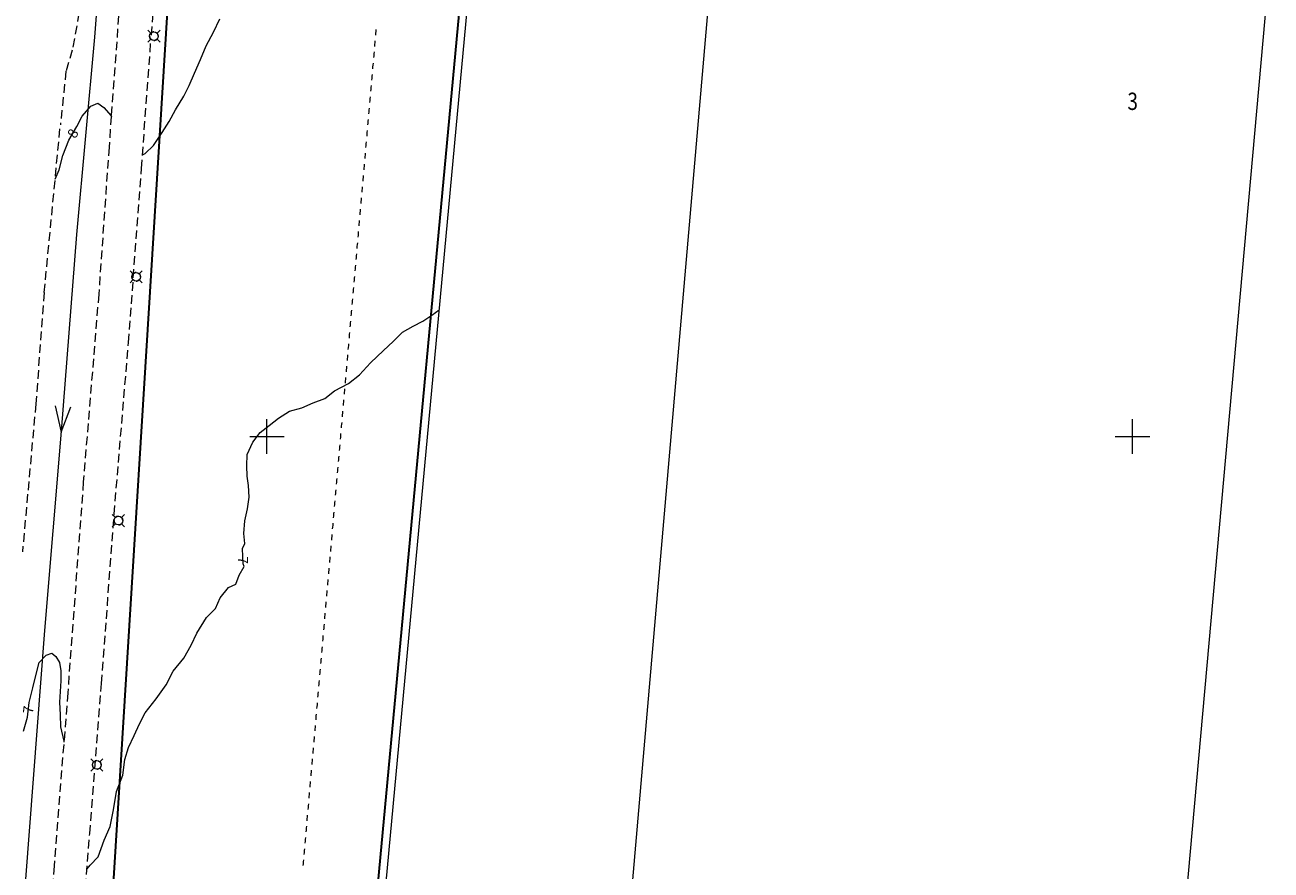
# Model space of a CAD drawing. Units: metres. Extents: x 148765 to 151392, y 6392050 to 6393351.
# Drawn here: x 149272 to 149416, y 6392150 to 6392248 of the extents above; entities that cross this region are included whole.
import ezdxf
from ezdxf.enums import TextEntityAlignment as Align

# ---------------------------------------------------------------- set-up
doc = ezdxf.new("R2010")
doc.units = ezdxf.units.M
doc.linetypes.add('BORDER', pattern=[0])
doc.linetypes.add('DASHEDX2', pattern=[1.5, 1, -0.5])
for name, color, linetype, lineweight in [('BL_T_KOORDINATER', 51, 'Continuous', 9), ('LM_fastighetspunkt', 51, 'BORDER', 15), ('PK_byggnad_huskryss', 54, 'Continuous', 20), ('PK_gangvag_gangcykel', 82, 'DASHEDX2', 9), ('PK_hojdkurva_1m', 135, 'BORDER', 5), ('PK_planlinje_dikesmitt', 142, 'Continuous', 9), ('PK_punkt_belysningsstolpe', 20, 'BORDER', 9), ('PK_punkt_pilvinge_back', 142, 'BORDER', 9), ('PK_vag_kant', 20, 'DASHEDX2', 9), ('TOPO_rattighet_serv_linje', 51, 'Continuous', 5), ('VY_LM_kvarterstraktgrans', 212, 'Continuous', 35), ('VY_LM_traktgrans', 212, 'Continuous', 35), ('VY_PK_byggnad_industribyggnad_IM', 40, 'Continuous', 20)]:
    doc.layers.add(name, color=color, linetype=linetype, lineweight=lineweight)
doc.styles.add('RomanS', font='romans.shx', dxfattribs={"width": 0.8, "height": 1.25})

msp = doc.modelspace()

# ---------------------------------------------------------------- linework, layer by layer
at = {"layer": 'BL_T_KOORDINATER', "color": 252}
for p, q in [((149300, 6392198), (149300, 6392202)), ((149400, 6392198), (149400, 6392202)), ((149298, 6392200), (149302, 6392200)), ((149398, 6392200), (149402, 6392200))]:
    msp.add_line(p, q, dxfattribs=at)
at = {"layer": 'PK_byggnad_huskryss', "color": 252}
for points in [[(149416.01, 6392256.57), (149405.69, 6392141.28)], [(149350.97, 6392249.84), (149337.49, 6392093.97)]]:
    msp.add_lwpolyline(points, dxfattribs=at)
at = {"layer": 'PK_gangvag_gangcykel', "color": 252, "flags": 128}
for points, elevation in [([(149286.91, 6392266.81), (149287.69, 6392260.78), (149286.6, 6392245.98)], 8.72), ([(149283.41, 6392256.1), (149282, 6392237)], 8.88), ([(149285.5, 6392230.97), (149286.6, 6392245.98)], 7.93), ([(149282, 6392237), (149281.75, 6392233.45)], 8.06), ([(149281.75, 6392233.45), (149280.56, 6392216.43)], 8.03), ([(149284, 6392210.86), (149285.5, 6392230.97)], 7.76), ([(149280.56, 6392216.43), (149278.78, 6392194.76)], 7.88), ([(149282.34, 6392191.03), (149284, 6392210.86)], 7.57), ([(149278.78, 6392194.76), (149276.98, 6392170.37)], 7.56), ([(149280.89, 6392171.46), (149282.34, 6392191.03)], 7.28), ([(149276.98, 6392170.37), (149275.41, 6392150.38)], 7.44), ([(149279.52, 6392154.09), (149280.89, 6392171.46)], 7.22), ([(149278.1, 6392135.92), (149279.52, 6392154.09)], 6.89), ([(149275.41, 6392150.38), (149273.17, 6392122.92)], 7.25)]:
    msp.add_lwpolyline(points, dxfattribs=dict(at, elevation=elevation))
at = {"layer": 'PK_hojdkurva_1m', "color": 252}
for points, elevation in [([(149285.61, 6392232.55), (149285.94, 6392232.72), (149286.9, 6392233.62), (149287.89, 6392235.15), (149288.7, 6392236.42), (149289.42, 6392237.76), (149290.38, 6392239.32), (149291.01, 6392240.58), (149291.64, 6392242), (149292.33, 6392243.58), (149292.99, 6392245.15), (149293.83, 6392246.73), (149294.55, 6392248.26)], 8), ([(149275.53, 6392229.74), (149275.98, 6392230.8), (149276.43, 6392232.48), (149277.12, 6392234.25), (149278.02, 6392235.81), (149278.65, 6392237.02), (149279.64, 6392238.18), (149280.45, 6392238.52), (149281.14, 6392238.04), (149281.98, 6392237.05), (149282.03, 6392236.94)], 8), ([(149279.22, 6392150.01), (149279.58, 6392150.46), (149280.48, 6392151.43), (149281.17, 6392153.32), (149281.89, 6392154.91), (149282.28, 6392156.83), (149282.61, 6392158.96), (149283.36, 6392160.85), (149283.57, 6392162.67), (149283.99, 6392164.05), (149284.65, 6392165.43), (149285.28, 6392166.78), (149285.94, 6392168.05), (149287.2, 6392169.67), (149288.37, 6392171.31), (149289.15, 6392172.87), (149290.41, 6392174.37), (149291.25, 6392175.88), (149291.88, 6392177.25), (149293.02, 6392179.06), (149294.04, 6392180.13), (149294.61, 6392181.36), (149295.54, 6392182.53), (149296.41, 6392182.92), (149296.8, 6392183.98), (149297.37, 6392184.96), (149297.25, 6392185.26), (149297.22, 6392186.13), (149297.19, 6392187.06), (149297.46, 6392187.63), (149297.31, 6392188.78), (149297.46, 6392190.24), (149297.76, 6392191.62), (149297.94, 6392192.98), (149297.88, 6392194.32), (149297.7, 6392195.41), (149297.67, 6392196.6), (149297.7, 6392197.92), (149298.36, 6392199.33), (149299.2, 6392200.44), (149300.25, 6392201.28), (149301.33, 6392202.13), (149302.62, 6392202.93), (149304.03, 6392203.3), (149305.32, 6392203.89), (149306.67, 6392204.37), (149307.81, 6392205.27), (149309.4, 6392206.14), (149310.69, 6392207.14), (149311.95, 6392208.51), (149313.48, 6392209.93), (149314.56, 6392210.97), (149315.64, 6392212.06), (149316.9, 6392212.75), (149318.01, 6392213.31), (149319.06, 6392214.01), (149319.9, 6392214.62)], 7), ([(149271.87, 6392165.94), (149272.32, 6392167.57), (149272.53, 6392169.24), (149272.95, 6392170.95), (149273.34, 6392172.54), (149273.67, 6392173.89), (149274.48, 6392174.73), (149275.14, 6392174.94), (149275.62, 6392174.58), (149276.04, 6392173.87), (149276.19, 6392172.9), (149276.19, 6392171.76), (149276.1, 6392170.54), (149276.04, 6392169.28), (149276.1, 6392167.84), (149276.16, 6392166.45), (149276.52, 6392164.77), (149276.53, 6392164.66)], 7)]:
    msp.add_lwpolyline(points, dxfattribs=dict(at, elevation=elevation))
at = {"layer": 'PK_planlinje_dikesmitt', "color": 252}
for points, elevation in [([(149281.2, 6392260.83), (149280.07, 6392246.16)], 8.29), ([(149280.07, 6392246.16), (149278, 6392223.35)], 7.46), ([(149278, 6392223.35), (149276.22, 6392200.62)], 7), ([(149276.22, 6392200.62), (149274.3, 6392177.56)], 6.7), ([(149274.3, 6392177.56), (149271.68, 6392143.29)], 6.31)]:
    msp.add_lwpolyline(points, dxfattribs=dict(at, elevation=elevation))
at = {"layer": 'PK_punkt_belysningsstolpe', "color": 252}
for points, elevation in [([(149286.59, 6392246.62), (149286.24, 6392246.96)], 8.32), ([(149287.3, 6392246.62), (149287.64, 6392246.96)], 8.32), ([(149286.59, 6392245.91), (149286.24, 6392245.56)], 8.32), ([(149287.3, 6392245.91), (149287.64, 6392245.56)], 8.32), ([(149284.52, 6392218.81), (149284.18, 6392219.15)], 7.54), ([(149284.52, 6392218.1), (149284.18, 6392217.75)], 7.54), ([(149285.23, 6392218.81), (149285.58, 6392219.15)], 7.54), ([(149285.23, 6392218.1), (149285.58, 6392217.75)], 7.54), ([(149282.48, 6392190.62), (149282.13, 6392190.97)], 7.32), ([(149283.19, 6392190.62), (149283.53, 6392190.97)], 7.32), ([(149282.48, 6392189.91), (149282.13, 6392189.57)], 7.32), ([(149283.19, 6392189.91), (149283.53, 6392189.57)], 7.32), ([(149279.98, 6392162.38), (149279.64, 6392162.73)], 7.02), ([(149279.98, 6392161.67), (149279.64, 6392161.33)], 7.02), ([(149280.69, 6392162.38), (149281.04, 6392162.73)], 7.02), ([(149280.69, 6392161.67), (149281.04, 6392161.33)], 7.02)]:
    msp.add_lwpolyline(points, dxfattribs=dict(at, elevation=elevation))
for points, elevation in [([(149286.94, 6392246.76, 0.198912), (149286.59, 6392246.62)], 8.32), ([(149287.44, 6392246.26, 0.198912), (149287.3, 6392246.62)], 8.32), ([(149286.44, 6392246.26, 0.198912), (149286.59, 6392245.91)], 8.32), ([(149286.94, 6392245.76, 0.198912), (149287.3, 6392245.91)], 8.32), ([(149284.38, 6392218.45, 0.198912), (149284.52, 6392218.1)], 7.54), ([(149284.88, 6392218.95, 0.198912), (149284.52, 6392218.8)], 7.54), ([(149284.88, 6392217.95, 0.198912), (149285.23, 6392218.1)], 7.54), ([(149285.38, 6392218.45, 0.198912), (149285.23, 6392218.8)], 7.54), ([(149282.83, 6392190.77, 0.198912), (149282.48, 6392190.62)], 7.32), ([(149283.33, 6392190.27, 0.198912), (149283.19, 6392190.62)], 7.32), ([(149282.33, 6392190.27, 0.198912), (149282.48, 6392189.91)], 7.32), ([(149282.83, 6392189.77, 0.198912), (149283.19, 6392189.91)], 7.32), ([(149279.84, 6392162.03, 0.198912), (149279.98, 6392161.67)], 7.02), ([(149280.34, 6392162.53, 0.198912), (149279.98, 6392162.38)], 7.02), ([(149280.34, 6392161.53, 0.198912), (149280.69, 6392161.67)], 7.02), ([(149280.84, 6392162.03, 0.198912), (149280.69, 6392162.38)], 7.02)]:
    msp.add_lwpolyline(points, format="xyb", dxfattribs=dict(at, elevation=elevation))
for centre in [(149286.94, 6392246.26, 8.32), (149284.88, 6392218.45, 7.54), (149282.83, 6392190.27, 7.32), (149280.34, 6392162.03, 7.02)]:
    msp.add_circle(centre, 0.5, dxfattribs=at)
at = {"layer": 'PK_punkt_pilvinge_back', "color": 252, "elevation": 6.75}
msp.add_lwpolyline([(149275.54, 6392203.55), (149276.21, 6392200.5), (149277.33, 6392203.42)], dxfattribs=at)
at = {"layer": 'PK_vag_kant', "color": 252, "flags": 128}
for points, elevation in [([(149278.54, 6392250.42), (149277.51, 6392244.66)], 8.46), ([(149277.51, 6392244.66), (149276.77, 6392242.21)], 8.31), ([(149276.77, 6392242.21), (149276.13, 6392236.01)], 8.24), ([(149274.26, 6392216.63), (149276.13, 6392236.01)], 7.77), ([(149274.26, 6392216.63), (149273.29, 6392203.77)], 7.72), ([(149273.29, 6392203.77), (149271.75, 6392186.66)], 7.49)]:
    msp.add_lwpolyline(points, dxfattribs=dict(at, elevation=elevation))
at = {"layer": 'TOPO_rattighet_serv_linje', "color": 252}
for points in [[(149312.55, 6392246.6), (149312.54, 6392246.38)], [(149312.57, 6392246.81), (149312.55, 6392246.6)], [(149312.59, 6392247.03), (149312.57, 6392246.81)], [(149312.44, 6392245.3), (149312.42, 6392245.08)], [(149312.46, 6392245.52), (149312.44, 6392245.3)], [(149312.48, 6392245.73), (149312.46, 6392245.52)], [(149312.33, 6392244), (149312.31, 6392243.79)], [(149312.35, 6392244.22), (149312.33, 6392244)], [(149312.37, 6392244.44), (149312.35, 6392244.22)], [(149312.21, 6392242.71), (149312.2, 6392242.49)], [(149312.23, 6392242.92), (149312.21, 6392242.71)], [(149312.25, 6392243.14), (149312.23, 6392242.92)], [(149312.1, 6392241.41), (149312.08, 6392241.19)], [(149312.12, 6392241.63), (149312.1, 6392241.41)], [(149312.14, 6392241.84), (149312.12, 6392241.63)], [(149311.99, 6392240.11), (149311.97, 6392239.9)], [(149312.01, 6392240.33), (149311.99, 6392240.11)], [(149312.03, 6392240.55), (149312.01, 6392240.33)], [(149311.8, 6392237.95), (149311.78, 6392237.73)], [(149311.87, 6392238.82), (149311.86, 6392238.6)], [(149311.89, 6392239.03), (149311.87, 6392238.82)], [(149311.91, 6392239.25), (149311.89, 6392239.03)], [(149311.69, 6392236.65), (149311.67, 6392236.44)], [(149311.76, 6392237.52), (149311.74, 6392237.3)], [(149311.78, 6392237.73), (149311.76, 6392237.52)], [(149311.55, 6392235.14), (149311.53, 6392234.92)], [(149311.57, 6392235.36), (149311.55, 6392235.14)], [(149311.65, 6392236.22), (149311.63, 6392236.01)], [(149311.67, 6392236.44), (149311.65, 6392236.22)], [(149311.42, 6392233.63), (149311.4, 6392233.41)], [(149311.44, 6392233.84), (149311.42, 6392233.63)], [(149311.46, 6392234.06), (149311.44, 6392233.84)], [(149311.53, 6392234.92), (149311.52, 6392234.71)], [(149311.31, 6392232.33), (149311.29, 6392232.11)], [(149311.33, 6392232.55), (149311.31, 6392232.33)], [(149311.35, 6392232.76), (149311.33, 6392232.55)], [(149311.19, 6392231.03), (149311.18, 6392230.82)], [(149311.21, 6392231.25), (149311.19, 6392231.03)], [(149311.23, 6392231.47), (149311.21, 6392231.25)], [(149311.08, 6392229.74), (149311.06, 6392229.52)], [(149311.1, 6392229.95), (149311.08, 6392229.74)], [(149311.12, 6392230.17), (149311.1, 6392229.95)], [(149310.97, 6392228.44), (149310.95, 6392228.22)], [(149310.99, 6392228.66), (149310.97, 6392228.44)], [(149311.01, 6392228.87), (149310.99, 6392228.66)], [(149310.85, 6392227.14), (149310.84, 6392226.93)], [(149310.87, 6392227.36), (149310.85, 6392227.14)], [(149310.89, 6392227.57), (149310.87, 6392227.36)], [(149310.67, 6392224.98), (149310.65, 6392224.76)], [(149310.74, 6392225.85), (149310.72, 6392225.63)], [(149310.76, 6392226.06), (149310.74, 6392225.85)], [(149310.78, 6392226.28), (149310.76, 6392226.06)], [(149310.55, 6392223.68), (149310.53, 6392223.47)], [(149310.63, 6392224.55), (149310.61, 6392224.33)], [(149310.65, 6392224.76), (149310.63, 6392224.55)], [(149310.42, 6392222.17), (149310.4, 6392221.95)], [(149310.44, 6392222.39), (149310.42, 6392222.17)], [(149310.52, 6392223.25), (149310.5, 6392223.03)], [(149310.53, 6392223.47), (149310.52, 6392223.25)], [(149310.29, 6392220.66), (149310.27, 6392220.44)], [(149310.31, 6392220.87), (149310.29, 6392220.66)], [(149310.33, 6392221.09), (149310.31, 6392220.87)], [(149310.4, 6392221.95), (149310.38, 6392221.74)], [(149310.18, 6392219.36), (149310.16, 6392219.14)], [(149310.19, 6392219.58), (149310.18, 6392219.36)], [(149310.21, 6392219.79), (149310.19, 6392219.58)], [(149310.06, 6392218.06), (149310.04, 6392217.85)], [(149310.08, 6392218.28), (149310.06, 6392218.06)], [(149310.1, 6392218.49), (149310.08, 6392218.28)], [(149309.95, 6392216.77), (149309.93, 6392216.55)], [(149309.97, 6392216.98), (149309.95, 6392216.77)], [(149309.99, 6392217.2), (149309.97, 6392216.98)], [(149309.84, 6392215.47), (149309.82, 6392215.25)], [(149309.85, 6392215.68), (149309.84, 6392215.47)], [(149309.87, 6392215.9), (149309.85, 6392215.68)], [(149309.72, 6392214.17), (149309.7, 6392213.96)], [(149309.74, 6392214.39), (149309.72, 6392214.17)], [(149309.76, 6392214.6), (149309.74, 6392214.39)], [(149309.53, 6392212.01), (149309.51, 6392211.79)], [(149309.61, 6392212.87), (149309.59, 6392212.66)], [(149309.63, 6392213.09), (149309.61, 6392212.87)], [(149309.65, 6392213.31), (149309.63, 6392213.09)], [(149309.42, 6392210.71), (149309.4, 6392210.5)], [(149309.5, 6392211.58), (149309.48, 6392211.36)], [(149309.51, 6392211.79), (149309.5, 6392211.58)], [(149309.29, 6392209.2), (149309.27, 6392208.98)], [(149309.31, 6392209.42), (149309.29, 6392209.2)], [(149309.38, 6392210.28), (149309.36, 6392210.06)], [(149309.4, 6392210.5), (149309.38, 6392210.28)], [(149309.16, 6392207.69), (149309.14, 6392207.47)], [(149309.17, 6392207.9), (149309.16, 6392207.69)], [(149309.19, 6392208.12), (149309.17, 6392207.9)], [(149309.27, 6392208.98), (149309.25, 6392208.77)], [(149309.04, 6392206.39), (149309.02, 6392206.17)], [(149309.06, 6392206.61), (149309.04, 6392206.39)], [(149309.08, 6392206.82), (149309.06, 6392206.61)], [(149308.93, 6392205.09), (149308.91, 6392204.88)], [(149308.95, 6392205.31), (149308.93, 6392205.09)], [(149308.97, 6392205.52), (149308.95, 6392205.31)], [(149308.82, 6392203.79), (149308.8, 6392203.58)], [(149308.83, 6392204.01), (149308.82, 6392203.79)], [(149308.85, 6392204.23), (149308.83, 6392204.01)], [(149308.7, 6392202.5), (149308.68, 6392202.28)], [(149308.72, 6392202.71), (149308.7, 6392202.5)], [(149308.74, 6392202.93), (149308.72, 6392202.71)], [(149308.59, 6392201.2), (149308.57, 6392200.98)], [(149308.61, 6392201.42), (149308.59, 6392201.2)], [(149308.63, 6392201.63), (149308.61, 6392201.42)], [(149308.4, 6392199.04), (149308.38, 6392198.82)], [(149308.48, 6392199.9), (149308.46, 6392199.69)], [(149308.49, 6392200.12), (149308.48, 6392199.9)], [(149308.51, 6392200.34), (149308.49, 6392200.12)], [(149308.29, 6392197.74), (149308.27, 6392197.53)], [(149308.36, 6392198.61), (149308.34, 6392198.39)], [(149308.38, 6392198.82), (149308.36, 6392198.61)], [(149308.16, 6392196.23), (149308.14, 6392196.01)], [(149308.17, 6392196.44), (149308.16, 6392196.23)], [(149308.25, 6392197.31), (149308.23, 6392197.09)], [(149308.27, 6392197.53), (149308.25, 6392197.31)], [(149308.02, 6392194.72), (149308, 6392194.5)], [(149308.04, 6392194.93), (149308.02, 6392194.72)], [(149308.06, 6392195.15), (149308.04, 6392194.93)], [(149308.14, 6392196.01), (149308.12, 6392195.8)], [(149307.91, 6392193.42), (149307.89, 6392193.2)], [(149307.93, 6392193.63), (149307.91, 6392193.42)], [(149307.95, 6392193.85), (149307.93, 6392193.63)], [(149307.8, 6392192.12), (149307.78, 6392191.91)], [(149307.82, 6392192.34), (149307.8, 6392192.12)], [(149307.83, 6392192.55), (149307.82, 6392192.34)], [(149307.68, 6392190.82), (149307.66, 6392190.61)], [(149307.7, 6392191.04), (149307.68, 6392190.82)], [(149307.72, 6392191.26), (149307.7, 6392191.04)], [(149307.57, 6392189.53), (149307.55, 6392189.31)], [(149307.59, 6392189.74), (149307.57, 6392189.53)], [(149307.61, 6392189.96), (149307.59, 6392189.74)], [(149307.46, 6392188.23), (149307.44, 6392188.01)], [(149307.48, 6392188.45), (149307.46, 6392188.23)], [(149307.49, 6392188.66), (149307.48, 6392188.45)], [(149307.27, 6392186.07), (149307.25, 6392185.85)], [(149307.34, 6392186.93), (149307.32, 6392186.72)], [(149307.36, 6392187.15), (149307.34, 6392186.93)], [(149307.38, 6392187.37), (149307.36, 6392187.15)], [(149307.15, 6392184.77), (149307.14, 6392184.55)], [(149307.23, 6392185.64), (149307.21, 6392185.42)], [(149307.25, 6392185.85), (149307.23, 6392185.64)], [(149307.02, 6392183.26), (149307, 6392183.04)], [(149307.04, 6392183.47), (149307.02, 6392183.26)], [(149307.12, 6392184.34), (149307.1, 6392184.12)], [(149307.14, 6392184.55), (149307.12, 6392184.34)], [(149306.91, 6392181.96), (149306.89, 6392181.74)], [(149306.93, 6392182.18), (149306.91, 6392181.96)], [(149307, 6392183.04), (149306.98, 6392182.83)], [(149306.78, 6392180.45), (149306.76, 6392180.23)], [(149306.8, 6392180.66), (149306.78, 6392180.45)], [(149306.81, 6392180.88), (149306.8, 6392180.66)], [(149306.89, 6392181.74), (149306.87, 6392181.53)], [(149306.66, 6392179.15), (149306.64, 6392178.93)], [(149306.68, 6392179.37), (149306.66, 6392179.15)], [(149306.7, 6392179.58), (149306.68, 6392179.37)], [(149306.55, 6392177.85), (149306.53, 6392177.64)], [(149306.57, 6392178.07), (149306.55, 6392177.85)], [(149306.59, 6392178.29), (149306.57, 6392178.07)], [(149306.44, 6392176.56), (149306.42, 6392176.34)], [(149306.46, 6392176.77), (149306.44, 6392176.56)], [(149306.47, 6392176.99), (149306.46, 6392176.77)], [(149306.32, 6392175.26), (149306.3, 6392175.04)], [(149306.34, 6392175.48), (149306.32, 6392175.26)], [(149306.36, 6392175.69), (149306.34, 6392175.48)], [(149306.21, 6392173.96), (149306.19, 6392173.75)], [(149306.23, 6392174.18), (149306.21, 6392173.96)], [(149306.25, 6392174.39), (149306.23, 6392174.18)], [(149306.02, 6392171.8), (149306, 6392171.58)], [(149306.1, 6392172.67), (149306.08, 6392172.45)], [(149306.12, 6392172.88), (149306.1, 6392172.67)], [(149306.13, 6392173.1), (149306.12, 6392172.88)], [(149305.89, 6392170.29), (149305.87, 6392170.07)], [(149305.91, 6392170.5), (149305.89, 6392170.29)], [(149305.98, 6392171.37), (149305.97, 6392171.15)], [(149306, 6392171.58), (149305.98, 6392171.37)], [(149305.78, 6392168.99), (149305.76, 6392168.77)], [(149305.8, 6392169.21), (149305.78, 6392168.99)], [(149305.87, 6392170.07), (149305.85, 6392169.85)], [(149305.64, 6392167.48), (149305.63, 6392167.26)], [(149305.66, 6392167.69), (149305.64, 6392167.48)], [(149305.68, 6392167.91), (149305.66, 6392167.69)], [(149305.76, 6392168.77), (149305.74, 6392168.56)], [(149305.53, 6392166.18), (149305.51, 6392165.96)], [(149305.55, 6392166.4), (149305.53, 6392166.18)], [(149305.57, 6392166.61), (149305.55, 6392166.4)], [(149305.42, 6392164.88), (149305.4, 6392164.67)], [(149305.44, 6392165.1), (149305.42, 6392164.88)], [(149305.46, 6392165.32), (149305.44, 6392165.1)], [(149305.3, 6392163.59), (149305.29, 6392163.37)], [(149305.32, 6392163.8), (149305.3, 6392163.59)], [(149305.34, 6392164.02), (149305.32, 6392163.8)], [(149305.19, 6392162.29), (149305.17, 6392162.07)], [(149305.21, 6392162.5), (149305.19, 6392162.29)], [(149305.23, 6392162.72), (149305.21, 6392162.5)], [(149305.08, 6392160.99), (149305.06, 6392160.78)], [(149305.1, 6392161.21), (149305.08, 6392160.99)], [(149305.12, 6392161.42), (149305.1, 6392161.21)], [(149304.89, 6392158.83), (149304.87, 6392158.61)], [(149304.96, 6392159.69), (149304.95, 6392159.48)], [(149304.98, 6392159.91), (149304.96, 6392159.69)], [(149305, 6392160.13), (149304.98, 6392159.91)], [(149304.76, 6392157.32), (149304.74, 6392157.1)], [(149304.78, 6392157.53), (149304.76, 6392157.32)], [(149304.85, 6392158.4), (149304.83, 6392158.18)], [(149304.87, 6392158.61), (149304.85, 6392158.4)], [(149304.64, 6392156.02), (149304.62, 6392155.8)], [(149304.66, 6392156.24), (149304.64, 6392156.02)], [(149304.74, 6392157.1), (149304.72, 6392156.88)], [(149304.51, 6392154.51), (149304.49, 6392154.29)], [(149304.53, 6392154.72), (149304.51, 6392154.51)], [(149304.55, 6392154.94), (149304.53, 6392154.72)], [(149304.62, 6392155.8), (149304.61, 6392155.59)], [(149304.4, 6392153.21), (149304.38, 6392152.99)], [(149304.42, 6392153.43), (149304.4, 6392153.21)], [(149304.44, 6392153.64), (149304.42, 6392153.43)], [(149304.28, 6392151.91), (149304.27, 6392151.7)], [(149304.3, 6392152.13), (149304.28, 6392151.91)], [(149304.32, 6392152.34), (149304.3, 6392152.13)], [(149304.17, 6392150.61), (149304.15, 6392150.4)], [(149304.19, 6392150.83), (149304.17, 6392150.61)], [(149304.21, 6392151.05), (149304.19, 6392150.83)]]:
    msp.add_lwpolyline(points, dxfattribs=at)
at = {"layer": 'VY_LM_kvarterstraktgrans', "color": 252}
msp.add_lwpolyline([(149330.31, 6392336.02), (149306.47, 6392080.28)], dxfattribs=at)
at = {"layer": 'VY_LM_traktgrans', "color": 252}
msp.add_lwpolyline([(149276.41, 6392053.74), (149293.93, 6392336.82)], dxfattribs=at)
at = {"layer": 'VY_PK_byggnad_industribyggnad_IM', "color": 252}
msp.add_lwpolyline([(149308.98, 6392097.04), (149323.81, 6392256.78)], dxfattribs=at)

# ---------------------------------------------------------------- texts
at = {"layer": 'LM_fastighetspunkt', "color": 252, "style": 'RomanS', "width": 0.8}
msp.add_text('3', height=2, rotation=360, dxfattribs=at).set_placement((149400.02, 6392238.74), align=Align.MIDDLE_CENTER)
at = {"layer": 'PK_hojdkurva_1m', "color": 252, "style": 'RomanS'}
for s, rotation, p in [('8', 60.0184, (149277.57, 6392235.03, 12)), ('7', 271.9746, (149297.23, 6392185.69, 10.5)), ('7', 82.8115, (149272.42, 6392168.41, 10.5))]:
    msp.add_text(s, height=1.16, rotation=rotation, dxfattribs=at).set_placement(p, align=Align.MIDDLE_CENTER)

doc.saveas('drawing.dxf')
